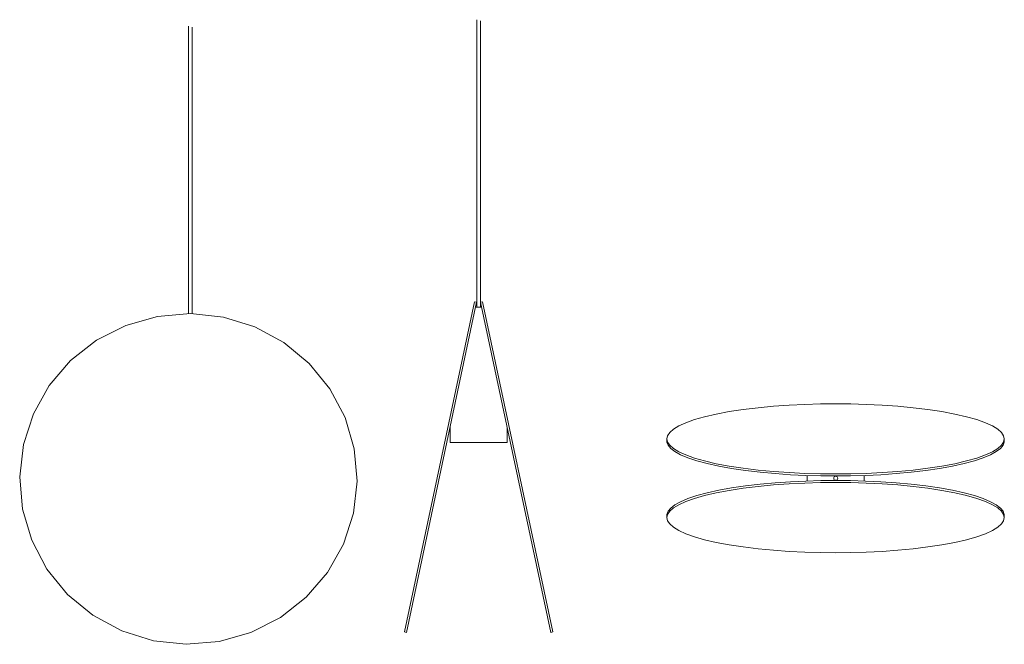
# Model space of a CAD drawing. Units: millimetres. Extents: x -12100 to 9637, y -12561 to 11714.
# Drawn here: x -3821 to -2858, y -9867 to -9257 of the extents above; entities that cross this region are included whole.
import ezdxf

# ---------------------------------------------------------------- set-up
doc = ezdxf.new("R2010")
doc.units = ezdxf.units.MM
doc.header["$LTSCALE"] = 50.8
for name, color, linetype, lineweight in [('Keine', 7, 'Continuous', 0), ('Kreis_links', 18, 'Continuous', 0), ('Kreis_rechts', 18, 'Continuous', 0), ('Rohr', 18, 'Continuous', 0), ('Standard', 18, 'Continuous', 0)]:
    doc.layers.add(name, color=color, linetype=linetype, lineweight=lineweight)

# ---------------------------------------------------------------- blocks, each defined once
blk = doc.blocks.new('Gruppe-89')
at = {"layer": 'Keine', "color": 1, "linetype": 'Continuous', "lineweight": 0}
for p, q in [((-3772.99, -10515.26), (-3772.99, -10796.27)), ((-3769.22, -10516.26), (-3769.22, -10796.28))]:
    blk.add_line(p, q, dxfattribs=at)
at = {"layer": 'Kreis_links', "color": 1, "linetype": 'Continuous', "lineweight": 0}
for p, q in [((-3775.08, -10790.86), (-3773.12, -10791.27)), ((-3769.12, -10791.27), (-3767.15, -10790.93)), ((-3843.69, -11113.65), (-3841.73, -11114.06)), ((-3700.51, -11114.06), (-3698.55, -11113.65))]:
    blk.add_line(p, q, dxfattribs=at)
at = {"layer": 'Rohr', "color": 1, "lineweight": 0}
for p, q in [((-3799.05, -10913.89), (-3799.05, -10928.58)), ((-3743.05, -10913.95), (-3743.05, -10928.58)), ((-3743.05, -10928.58), (-3799.05, -10928.58))]:
    blk.add_line(p, q, dxfattribs=at)
at = {"layer": 'Standard', "color": 1, "lineweight": 0}
for p, q in [((-3775.08, -10790.86), (-3843.69, -11113.65)), ((-3773.12, -10791.27), (-3841.73, -11114.06)), ((-3700.51, -11114.06), (-3769.12, -10791.27)), ((-3698.55, -11113.65), (-3767.17, -10790.86)), ((-3768.06, -10796.27), (-3774.18, -10796.27))]:
    blk.add_line(p, q, dxfattribs=at)
blk = doc.blocks.new('Gruppe-91')
at = {"layer": 'Kreis_rechts', "color": 1, "lineweight": 0}
for p, q in [((-3481.16, -10967.89), (-3495.88, -10969.24)), ((-3466.2, -10966.86), (-3481.16, -10967.89)), ((-3451.98, -10968.14), (-3467.35, -10968.89)), ((-3451.21, -10966.15), (-3466.2, -10966.86)), ((-3436.78, -10967.7), (-3451.98, -10968.14)), ((-3436.4, -10965.74), (-3451.21, -10966.15)), ((-3421.95, -10967.56), (-3436.78, -10967.7)), ((-3421.95, -10965.61), (-3436.4, -10965.74)), ((-3421.95, -10965.61), (-3407.5, -10965.74)), ((-3421.95, -10967.56), (-3407.13, -10967.7)), ((-3407.5, -10965.74), (-3392.69, -10966.15)), ((-3407.13, -10967.7), (-3391.93, -10968.14)), ((-3392.69, -10966.15), (-3377.71, -10966.86)), ((-3391.93, -10968.14), (-3376.55, -10968.89)), ((-3377.71, -10966.86), (-3362.74, -10967.89)), ((-3362.74, -10967.89), (-3348.03, -10969.24)), ((-3547.6, -10977.68), (-3557.69, -10980.41)), ((-3538.62, -10977.61), (-3550.05, -10980.25)), ((-3536.18, -10975.16), (-3547.6, -10977.68)), ((-3525.95, -10975.24), (-3538.62, -10977.61)), ((-3523.62, -10972.89), (-3536.18, -10975.16)), ((-3512.24, -10973.15), (-3525.95, -10975.24)), ((-3510.11, -10970.91), (-3523.62, -10972.89)), ((-3497.74, -10971.4), (-3512.24, -10973.15)), ((-3495.88, -10969.24), (-3510.11, -10970.91)), ((-3482.69, -10969.97), (-3497.74, -10971.4)), ((-3467.35, -10968.89), (-3482.69, -10969.97)), ((-3376.55, -10968.89), (-3361.22, -10969.97)), ((-3361.22, -10969.97), (-3346.17, -10971.4)), ((-3348.03, -10969.24), (-3333.8, -10970.91)), ((-3346.17, -10971.4), (-3331.66, -10973.15)), ((-3333.8, -10970.91), (-3320.29, -10972.89)), ((-3331.66, -10973.15), (-3317.95, -10975.24)), ((-3320.29, -10972.89), (-3307.72, -10975.16)), ((-3317.95, -10975.24), (-3305.28, -10977.61)), ((-3307.72, -10975.16), (-3296.31, -10977.68)), ((-3305.28, -10977.61), (-3293.85, -10980.25)), ((-3296.31, -10977.68), (-3286.21, -10980.41)), ((-3573.48, -10986.34), (-3579.06, -10989.43)), ((-3568.52, -10986.11), (-3575.37, -10989.24)), ((-3566.35, -10983.31), (-3573.48, -10986.34)), ((-3560.06, -10983.1), (-3568.52, -10986.11)), ((-3557.69, -10980.41), (-3566.35, -10983.31)), ((-3550.05, -10980.25), (-3560.06, -10983.1)), ((-3293.85, -10980.25), (-3283.85, -10983.1)), ((-3286.21, -10980.41), (-3277.56, -10983.31)), ((-3283.85, -10983.1), (-3275.39, -10986.11)), ((-3277.56, -10983.31), (-3270.42, -10986.34)), ((-3275.39, -10986.11), (-3268.54, -10989.24)), ((-3270.42, -10986.34), (-3264.84, -10989.43)), ((-3585.67, -10995.65), (-3586.85, -10998.69)), ((-3584.2, -10995.63), (-3586.28, -10998.79)), ((-3583.11, -10992.55), (-3585.67, -10995.65)), ((-3580.58, -10992.43), (-3584.2, -10995.63)), ((-3579.06, -10989.43), (-3583.11, -10992.55)), ((-3575.37, -10989.24), (-3580.58, -10992.43)), ((-3268.54, -10989.24), (-3263.32, -10992.43)), ((-3264.84, -10989.43), (-3260.79, -10992.55)), ((-3263.32, -10992.43), (-3259.71, -10995.63)), ((-3260.79, -10992.55), (-3258.23, -10995.65)), ((-3259.71, -10995.63), (-3257.62, -10998.79)), ((-3258.23, -10995.65), (-3257.06, -10998.69)), ((-3586.85, -10998.69), (-3586.95, -11001.87)), ((-3586.28, -10998.79), (-3586.95, -11001.87)), ((-3586.95, -11001.87), (-3586.28, -11004.95)), ((-3586.28, -11004.95), (-3584.2, -11008.11)), ((-3257.62, -11004.95), (-3259.71, -11008.11)), ((-3257.62, -10998.79), (-3256.95, -11001.87)), ((-3256.95, -11001.87), (-3257.62, -11004.95)), ((-3257.06, -10998.69), (-3256.95, -11001.87)), ((-3584.2, -11008.11), (-3580.58, -11011.31)), ((-3580.58, -11011.31), (-3575.37, -11014.5)), ((-3575.37, -11014.5), (-3568.52, -11017.62)), ((-3268.54, -11014.5), (-3275.39, -11017.62)), ((-3263.32, -11011.31), (-3268.54, -11014.5)), ((-3259.71, -11008.11), (-3263.32, -11011.31)), ((-3568.52, -11017.62), (-3560.06, -11020.64)), ((-3560.06, -11020.64), (-3550.05, -11023.49)), ((-3550.05, -11023.49), (-3538.62, -11026.13)), ((-3293.85, -11023.49), (-3305.28, -11026.13)), ((-3283.85, -11020.64), (-3293.85, -11023.49)), ((-3275.39, -11017.62), (-3283.85, -11020.64)), ((-3538.62, -11026.13), (-3525.95, -11028.5)), ((-3525.95, -11028.5), (-3512.24, -11030.58)), ((-3512.24, -11030.58), (-3497.74, -11032.34)), ((-3497.74, -11032.34), (-3482.69, -11033.77)), ((-3482.69, -11033.77), (-3467.35, -11034.85)), ((-3467.35, -11034.85), (-3451.98, -11035.6)), ((-3376.55, -11034.85), (-3391.93, -11035.6)), ((-3361.22, -11033.77), (-3376.55, -11034.85)), ((-3346.17, -11032.34), (-3361.22, -11033.77)), ((-3331.66, -11030.58), (-3346.17, -11032.34)), ((-3317.95, -11028.5), (-3331.66, -11030.58)), ((-3305.28, -11026.13), (-3317.95, -11028.5)), ((-3451.98, -11035.6), (-3436.78, -11036.04)), ((-3436.78, -11036.04), (-3421.95, -11036.17)), ((-3407.13, -11036.04), (-3421.95, -11036.17)), ((-3391.93, -11035.6), (-3407.13, -11036.04))]:
    blk.add_line(p, q, dxfattribs=at)
blk = doc.blocks.new('Gruppe-92')
at = {"layer": 'Kreis_rechts', "color": 1, "lineweight": 0}
for p, q in [((-3451.98, -10891.18), (-3436.78, -10890.75)), ((-3436.78, -10890.75), (-3421.95, -10890.61)), ((-3407.13, -10890.75), (-3421.95, -10890.61)), ((-3391.93, -10891.18), (-3407.13, -10890.75)), ((-3550.05, -10903.29), (-3538.62, -10900.66)), ((-3538.62, -10900.66), (-3525.95, -10898.28)), ((-3525.95, -10898.28), (-3512.24, -10896.2)), ((-3512.24, -10896.2), (-3497.74, -10894.44)), ((-3497.74, -10894.44), (-3482.69, -10893.02)), ((-3482.69, -10893.02), (-3467.35, -10891.93)), ((-3467.35, -10891.93), (-3451.98, -10891.18)), ((-3376.55, -10891.93), (-3391.93, -10891.18)), ((-3361.22, -10893.02), (-3376.55, -10891.93)), ((-3346.17, -10894.44), (-3361.22, -10893.02)), ((-3331.66, -10896.2), (-3346.17, -10894.44)), ((-3317.95, -10898.28), (-3331.66, -10896.2)), ((-3305.28, -10900.66), (-3317.95, -10898.28)), ((-3293.85, -10903.29), (-3305.28, -10900.66)), ((-3575.37, -10912.29), (-3568.52, -10909.16)), ((-3568.52, -10909.16), (-3560.06, -10906.14)), ((-3560.06, -10906.14), (-3550.05, -10903.29)), ((-3283.85, -10906.14), (-3293.85, -10903.29)), ((-3275.39, -10909.16), (-3283.85, -10906.14)), ((-3268.54, -10912.29), (-3275.39, -10909.16)), ((-3586.28, -10921.83), (-3584.2, -10918.67)), ((-3584.2, -10918.67), (-3580.58, -10915.47)), ((-3580.58, -10915.47), (-3575.37, -10912.29)), ((-3263.32, -10915.47), (-3268.54, -10912.29)), ((-3259.71, -10918.67), (-3263.32, -10915.47)), ((-3257.62, -10921.83), (-3259.71, -10918.67)), ((-3586.95, -10924.91), (-3586.28, -10921.83)), ((-3586.85, -10928.09), (-3586.95, -10924.91)), ((-3586.28, -10928), (-3586.95, -10924.91)), ((-3585.67, -10931.13), (-3586.85, -10928.09)), ((-3584.2, -10931.16), (-3586.28, -10928)), ((-3259.71, -10931.16), (-3257.62, -10928)), ((-3258.23, -10931.13), (-3257.06, -10928.09)), ((-3256.95, -10924.91), (-3257.62, -10921.83)), ((-3257.62, -10928), (-3256.95, -10924.91)), ((-3257.06, -10928.09), (-3256.95, -10924.91)), ((-3583.11, -10934.23), (-3585.67, -10931.13)), ((-3580.58, -10934.35), (-3584.2, -10931.16)), ((-3579.06, -10937.35), (-3583.11, -10934.23)), ((-3575.37, -10937.54), (-3580.58, -10934.35)), ((-3573.48, -10940.45), (-3579.06, -10937.35)), ((-3568.52, -10940.67), (-3575.37, -10937.54)), ((-3275.39, -10940.67), (-3268.54, -10937.54)), ((-3270.42, -10940.45), (-3264.84, -10937.35)), ((-3268.54, -10937.54), (-3263.32, -10934.35)), ((-3264.84, -10937.35), (-3260.79, -10934.23)), ((-3263.32, -10934.35), (-3259.71, -10931.16)), ((-3260.79, -10934.23), (-3258.23, -10931.13)), ((-3566.35, -10943.47), (-3573.48, -10940.45)), ((-3560.06, -10943.69), (-3568.52, -10940.67)), ((-3557.69, -10946.37), (-3566.35, -10943.47)), ((-3550.05, -10946.54), (-3560.06, -10943.69)), ((-3547.6, -10949.11), (-3557.69, -10946.37)), ((-3538.62, -10949.17), (-3550.05, -10946.54)), ((-3305.28, -10949.17), (-3293.85, -10946.54)), ((-3296.31, -10949.11), (-3286.21, -10946.37)), ((-3293.85, -10946.54), (-3283.85, -10943.69)), ((-3286.21, -10946.37), (-3277.56, -10943.47)), ((-3283.85, -10943.69), (-3275.39, -10940.67)), ((-3277.56, -10943.47), (-3270.42, -10940.45)), ((-3536.18, -10951.63), (-3547.6, -10949.11)), ((-3525.95, -10951.55), (-3538.62, -10949.17)), ((-3523.62, -10953.89), (-3536.18, -10951.63)), ((-3512.24, -10953.63), (-3525.95, -10951.55)), ((-3510.11, -10955.87), (-3523.62, -10953.89)), ((-3497.74, -10955.39), (-3512.24, -10953.63)), ((-3495.88, -10957.54), (-3510.11, -10955.87)), ((-3482.69, -10956.81), (-3497.74, -10955.39)), ((-3481.16, -10958.89), (-3495.88, -10957.54)), ((-3467.35, -10957.9), (-3482.69, -10956.81)), ((-3451.98, -10958.65), (-3467.35, -10957.9)), ((-3391.93, -10958.65), (-3376.55, -10957.9)), ((-3376.55, -10957.9), (-3361.22, -10956.81)), ((-3362.74, -10958.89), (-3348.03, -10957.54)), ((-3361.22, -10956.81), (-3346.17, -10955.39)), ((-3348.03, -10957.54), (-3333.8, -10955.87)), ((-3346.17, -10955.39), (-3331.66, -10953.63)), ((-3333.8, -10955.87), (-3320.29, -10953.89)), ((-3331.66, -10953.63), (-3317.95, -10951.55)), ((-3320.29, -10953.89), (-3307.72, -10951.63)), ((-3317.95, -10951.55), (-3305.28, -10949.17)), ((-3307.72, -10951.63), (-3296.31, -10949.11)), ((-3466.2, -10959.92), (-3481.16, -10958.89)), ((-3451.21, -10960.63), (-3466.2, -10959.92)), ((-3436.78, -10959.08), (-3451.98, -10958.65)), ((-3436.4, -10961.04), (-3451.21, -10960.63)), ((-3421.95, -10959.22), (-3436.78, -10959.08)), ((-3421.95, -10961.18), (-3436.4, -10961.04)), ((-3421.95, -10959.22), (-3407.13, -10959.08)), ((-3421.95, -10961.18), (-3407.5, -10961.04)), ((-3407.5, -10961.04), (-3392.69, -10960.63)), ((-3407.13, -10959.08), (-3391.93, -10958.65)), ((-3392.69, -10960.63), (-3377.71, -10959.92)), ((-3377.71, -10959.92), (-3362.74, -10958.89))]:
    blk.add_line(p, q, dxfattribs=at)
blk = doc.blocks.new('Gruppe-93')
at = {"layer": 'Keine', "color": 1, "linetype": 'Continuous', "lineweight": 0}
blk.add_circle((-3421.86, -10963.45), 1.95, dxfattribs=at)
for start, end in [(174.26296, 185.50621), (354.51229, 5.71853)]:
    blk.add_arc((-3421.86, -10963.45), 28, start, end, dxfattribs=at)
at = {"layer": 'Standard', "color": 1}
for name in ['Gruppe-92', 'Gruppe-91']:
    blk.add_blockref(name, (0, 0), dxfattribs=at)
blk = doc.blocks.new('Gruppe-94')
at = {"layer": 'Keine', "color": 1, "linetype": 'Continuous', "lineweight": 0}
for p, q in [((-4054.86, -10521.63), (-4054.86, -10802.65)), ((-4051.09, -10522.63), (-4051.09, -10802.66))]:
    blk.add_line(p, q, dxfattribs=at)
at = {"layer": 'Kreis_links', "color": 1, "linetype": 'Continuous', "lineweight": 0}
blk.add_lwpolyline([(-3889.94, -10966.13), (-3893.52, -10997.61), (-3903.29, -11027.81), (-3918.9, -11055.56), (-3939.73, -11079.8), (-3964.99, -11099.59), (-3993.7, -11114.17), (-4024.77, -11122.99), (-4057, -11125.7), (-4089.15, -11122.2), (-4119.98, -11112.62), (-4148.31, -11097.34), (-4173.06, -11076.93), (-4193.26, -11052.19), (-4208.15, -11024.07), (-4217.15, -10993.64), (-4219.92, -10962.07), (-4216.34, -10930.58), (-4206.57, -10900.38), (-4190.96, -10872.63), (-4170.13, -10848.4), (-4144.87, -10828.61), (-4116.16, -10814.03), (-4085.09, -10805.21), (-4052.86, -10802.5), (-4020.71, -10806), (-3989.88, -10815.58), (-3961.55, -10830.86), (-3936.8, -10851.27), (-3916.6, -10876.01), (-3901.71, -10904.13), (-3892.71, -10934.56)], close=True, dxfattribs=at)

msp = doc.modelspace()

# ---------------------------------------------------------------- block references
at = {"layer": 'Kreis_links', "color": 1}
for name in ['Gruppe-94', 'Gruppe-89', 'Gruppe-93']:
    msp.add_blockref(name, (399, 1258.39), dxfattribs=at)

doc.saveas('drawing.dxf')
